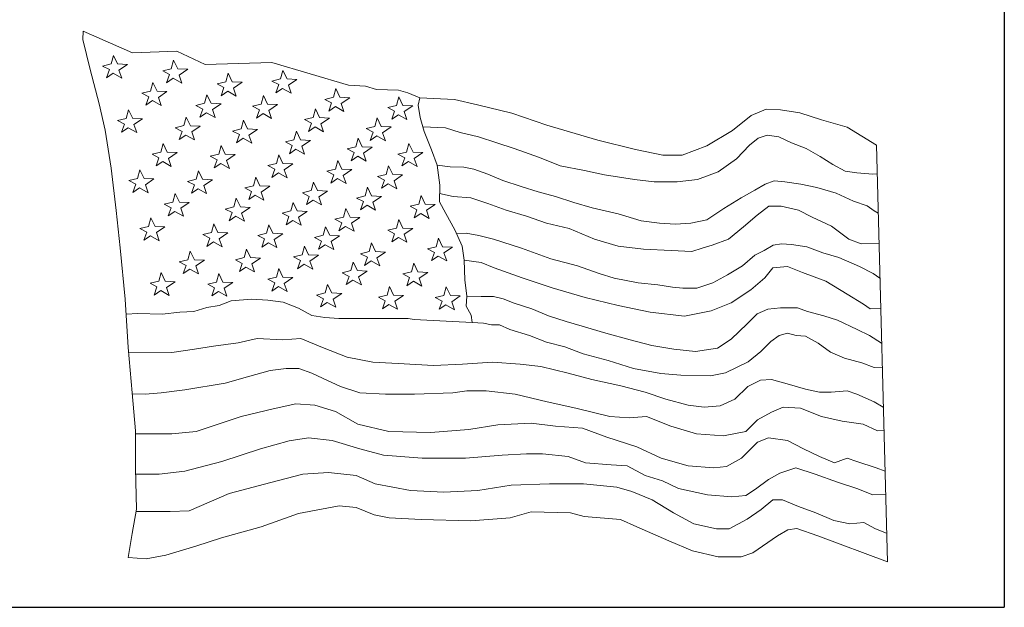
# Model space of a CAD drawing. Units: inches. Extents: x 0.4 to 17.2, y 0.4 to 13.2.
# Drawn here: x 15.8 to 17.2, y 0.4 to 1.2 of the extents above; entities that cross this region are included whole.
import ezdxf

# ---------------------------------------------------------------- set-up
doc = ezdxf.new("R2010")
doc.units = ezdxf.units.IN
doc.header["$LTSCALE"] = 1.6
doc.header["$MEASUREMENT"] = 0
doc.layers.get('0').update_dxf_attribs({"lineweight": 25})
doc.layers.add('D', color=7, linetype='Continuous', lineweight=18)
doc.layers.add('L', color=7, linetype='Continuous', lineweight=18)
doc.styles.add('FRAMEBTOOLHOLDER', font='ARIAL.TTF')

# ---------------------------------------------------------------- blocks, each defined once
blk = doc.blocks.new('Borders A PLAIN')
at = {"layer": 'L', "color": 7, "linetype": 'Continuous', "lineweight": 25}
for p in [(10.74923, 8.24829), (0.24923, 0.24829)]:
    blk.add_line(p, (10.74923, 0.24829), dxfattribs=at)
blk = doc.blocks.new('Title Blocks CUSTOMER')
at = {"layer": 'D'}
for p, q in [((15.86761, 0.25), (15.86761, 1.25)), ((15.04511, 0.75689), (15.04556, 0.76408)), ((15.05158, 0.72995), (15.04511, 0.75689)), ((15.04556, 0.76408), (15.08936, 0.74499)), ((15.07041, 0.73495), (15.07252, 0.74261)), ((15.07252, 0.74261), (15.07621, 0.73495)), ((15.08936, 0.74499), (15.12893, 0.74621)), ((15.12408, 0.7306), (15.12619, 0.73826)), ((15.12619, 0.73826), (15.12987, 0.7306)), ((15.12893, 0.74621), (15.15424, 0.73454)), ((15.05967, 0.69924), (15.05158, 0.72995)), ((15.06273, 0.73306), (15.07041, 0.73495)), ((15.06888, 0.72987), (15.06273, 0.73306)), ((15.06628, 0.72254), (15.06888, 0.72987)), ((15.07621, 0.73495), (15.08506, 0.7345)), ((15.08506, 0.7345), (15.07739, 0.72934)), ((15.1164, 0.72871), (15.12408, 0.7306)), ((15.12987, 0.7306), (15.13872, 0.73015)), ((15.13872, 0.73015), (15.13105, 0.72499)), ((15.15424, 0.73454), (15.2137, 0.73621)), ((15.2137, 0.73621), (15.28236, 0.71588)), ((15.07218, 0.72656), (15.06628, 0.72254)), ((15.07987, 0.72219), (15.07218, 0.72656)), ((15.07739, 0.72934), (15.07987, 0.72219)), ((15.12254, 0.72552), (15.1164, 0.72871)), ((15.11994, 0.71819), (15.12254, 0.72552)), ((15.12585, 0.72221), (15.11994, 0.71819)), ((15.13353, 0.71784), (15.12585, 0.72221)), ((15.13105, 0.72499), (15.13353, 0.71784)), ((15.17267, 0.719), (15.17478, 0.72666)), ((15.17478, 0.72666), (15.17847, 0.719)), ((15.21394, 0.71965), (15.22162, 0.72154)), ((15.22162, 0.72154), (15.22373, 0.7292)), ((15.22373, 0.7292), (15.22742, 0.72154)), ((15.22742, 0.72154), (15.23627, 0.72109)), ((15.23627, 0.72109), (15.2286, 0.71593)), ((15.10559, 0.71066), (15.10769, 0.71833)), ((15.10769, 0.71833), (15.11138, 0.71066)), ((15.16499, 0.71711), (15.17267, 0.719)), ((15.17113, 0.71392), (15.16499, 0.71711)), ((15.16853, 0.7066), (15.17113, 0.71392)), ((15.17847, 0.719), (15.18731, 0.71856)), ((15.18731, 0.71856), (15.17965, 0.7134)), ((15.17965, 0.7134), (15.18213, 0.70624)), ((15.22009, 0.71646), (15.21394, 0.71965)), ((15.21749, 0.70913), (15.22009, 0.71646)), ((15.2234, 0.71315), (15.21749, 0.70913)), ((15.23108, 0.70878), (15.2234, 0.71315)), ((15.2286, 0.71593), (15.23108, 0.70878)), ((15.26876, 0.70523), (15.27087, 0.71289)), ((15.27087, 0.71289), (15.27456, 0.70523)), ((15.28236, 0.71588), (15.29745, 0.71521)), ((15.29745, 0.71521), (15.30714, 0.71218)), ((15.30714, 0.71218), (15.32681, 0.71158)), ((15.0979, 0.70877), (15.10559, 0.71066)), ((15.10405, 0.70558), (15.0979, 0.70877)), ((15.10145, 0.69826), (15.10405, 0.70558)), ((15.11138, 0.71066), (15.12023, 0.71022)), ((15.12023, 0.71022), (15.11256, 0.70506)), ((15.11256, 0.70506), (15.11504, 0.69791)), ((15.15381, 0.69979), (15.15592, 0.70745)), ((15.15592, 0.70745), (15.15961, 0.69979)), ((15.17444, 0.71061), (15.16853, 0.7066)), ((15.18213, 0.70624), (15.17444, 0.71061)), ((15.20422, 0.69907), (15.20633, 0.70673)), ((15.20633, 0.70673), (15.21001, 0.69906)), ((15.26108, 0.70334), (15.26876, 0.70523)), ((15.26723, 0.70015), (15.26108, 0.70334)), ((15.27456, 0.70523), (15.28341, 0.70478)), ((15.28341, 0.70478), (15.27574, 0.69962)), ((15.32497, 0.69798), (15.32708, 0.70564)), ((15.32681, 0.71158), (15.33528, 0.70916)), ((15.32708, 0.70564), (15.33077, 0.69798)), ((15.33528, 0.70916), (15.34587, 0.70462)), ((15.34587, 0.70462), (15.34448, 0.69815)), ((15.34587, 0.70462), (15.37674, 0.70311)), ((15.37674, 0.70311), (15.39731, 0.69857)), ((15.06505, 0.67581), (15.05967, 0.69924)), ((15.10736, 0.70228), (15.10145, 0.69826)), ((15.11504, 0.69791), (15.10736, 0.70228)), ((15.14613, 0.6979), (15.15381, 0.69979)), ((15.15228, 0.69471), (15.14613, 0.6979)), ((15.14968, 0.68739), (15.15228, 0.69471)), ((15.15961, 0.69979), (15.16846, 0.69935)), ((15.16846, 0.69935), (15.16079, 0.69419)), ((15.19654, 0.69717), (15.20422, 0.69907)), ((15.20268, 0.69399), (15.19654, 0.69717)), ((15.21001, 0.69906), (15.21886, 0.69862)), ((15.21886, 0.69862), (15.21119, 0.69346)), ((15.25063, 0.6871), (15.25274, 0.69477)), ((15.25274, 0.69477), (15.25643, 0.6871)), ((15.26463, 0.69282), (15.26723, 0.70015)), ((15.27054, 0.69684), (15.26463, 0.69282)), ((15.27822, 0.69247), (15.27054, 0.69684)), ((15.27574, 0.69962), (15.27822, 0.69247)), ((15.31729, 0.69609), (15.32497, 0.69798)), ((15.32343, 0.6929), (15.31729, 0.69609)), ((15.33077, 0.69798), (15.33962, 0.69753)), ((15.33962, 0.69753), (15.33195, 0.69237)), ((15.34448, 0.69815), (15.34629, 0.68728)), ((15.39731, 0.69857), (15.42818, 0.69101)), ((15.64168, 0.68892), (15.65517, 0.69469)), ((15.65517, 0.69469), (15.66788, 0.69392)), ((15.07615, 0.68449), (15.08383, 0.68638)), ((15.08383, 0.68638), (15.08594, 0.69404)), ((15.08594, 0.69404), (15.08962, 0.68638)), ((15.08962, 0.68638), (15.09847, 0.68594)), ((15.09847, 0.68594), (15.0908, 0.68078)), ((15.13532, 0.67986), (15.13743, 0.68752)), ((15.13743, 0.68752), (15.14112, 0.67985)), ((15.15559, 0.6914), (15.14968, 0.68739)), ((15.16327, 0.68703), (15.15559, 0.6914)), ((15.16079, 0.69419), (15.16327, 0.68703)), ((15.20008, 0.68666), (15.20268, 0.69399)), ((15.20599, 0.69068), (15.20008, 0.68666)), ((15.21367, 0.68631), (15.20599, 0.69068)), ((15.21119, 0.69346), (15.21367, 0.68631)), ((15.24295, 0.68521), (15.25063, 0.6871)), ((15.25643, 0.6871), (15.26528, 0.68666)), ((15.26528, 0.68666), (15.25761, 0.6815)), ((15.30575, 0.67913), (15.30786, 0.68679)), ((15.30786, 0.68679), (15.31155, 0.67913)), ((15.32083, 0.68557), (15.32343, 0.6929)), ((15.32674, 0.68959), (15.32083, 0.68557)), ((15.33443, 0.68522), (15.32674, 0.68959)), ((15.33195, 0.69237), (15.33443, 0.68522)), ((15.34629, 0.68728), (15.34992, 0.67459)), ((15.42818, 0.69101), (15.45935, 0.68042)), ((15.62511, 0.67544), (15.64168, 0.68892)), ((15.66788, 0.69392), (15.68522, 0.69123)), ((15.68522, 0.69123), (15.70449, 0.68506)), ((15.08229, 0.6813), (15.07615, 0.68449)), ((15.07969, 0.67398), (15.08229, 0.6813)), ((15.0856, 0.67799), (15.07969, 0.67398)), ((15.09328, 0.67362), (15.0856, 0.67799)), ((15.0908, 0.68078), (15.09328, 0.67362)), ((15.12764, 0.67797), (15.13532, 0.67986)), ((15.13378, 0.67478), (15.12764, 0.67797)), ((15.14112, 0.67985), (15.14997, 0.67941)), ((15.14997, 0.67941), (15.1423, 0.67425)), ((15.17877, 0.67507), (15.18645, 0.67696)), ((15.18645, 0.67696), (15.18856, 0.68462)), ((15.18856, 0.68462), (15.19224, 0.67695)), ((15.19224, 0.67695), (15.20109, 0.67651)), ((15.2491, 0.68202), (15.24295, 0.68521)), ((15.2465, 0.6747), (15.2491, 0.68202)), ((15.25241, 0.67872), (15.2465, 0.6747)), ((15.26009, 0.67435), (15.25241, 0.67872)), ((15.25761, 0.6815), (15.26009, 0.67435)), ((15.29807, 0.67724), (15.30575, 0.67913)), ((15.30422, 0.67405), (15.29807, 0.67724)), ((15.31155, 0.67913), (15.3204, 0.67869)), ((15.3204, 0.67869), (15.31273, 0.67353)), ((15.3487, 0.67887), (15.36884, 0.67796)), ((15.36884, 0.67796), (15.38194, 0.67387)), ((15.45935, 0.68042), (15.5049, 0.66696)), ((15.70449, 0.68506), (15.72722, 0.67852)), ((15.72722, 0.67852), (15.75342, 0.66234)), ((15.07044, 0.64187), (15.06505, 0.67581)), ((15.13118, 0.66745), (15.13378, 0.67478)), ((15.13709, 0.67147), (15.13118, 0.66745)), ((15.14478, 0.6671), (15.13709, 0.67147)), ((15.1423, 0.67425), (15.14478, 0.6671)), ((15.18491, 0.67188), (15.17877, 0.67507)), ((15.18231, 0.66455), (15.18491, 0.67188)), ((15.18822, 0.66857), (15.18231, 0.66455)), ((15.1959, 0.6642), (15.18822, 0.66857)), ((15.20109, 0.67651), (15.19342, 0.67135)), ((15.19342, 0.67135), (15.1959, 0.6642)), ((15.23359, 0.66717), (15.2357, 0.67483)), ((15.2357, 0.67483), (15.23939, 0.66717)), ((15.28871, 0.66101), (15.29082, 0.66867)), ((15.29082, 0.66867), (15.2945, 0.66101)), ((15.30162, 0.66673), (15.30422, 0.67405)), ((15.30752, 0.67074), (15.30162, 0.66673)), ((15.31521, 0.66637), (15.30752, 0.67074)), ((15.31273, 0.67353), (15.31521, 0.66637)), ((15.34992, 0.67459), (15.35645, 0.65828)), ((15.38194, 0.67387), (15.3983, 0.66978)), ((15.3983, 0.66978), (15.41467, 0.66447)), ((15.602, 0.66196), (15.62511, 0.67544)), ((15.64013, 0.66242), (15.6479, 0.66856)), ((15.6479, 0.66856), (15.65608, 0.67142)), ((15.65608, 0.67142), (15.66631, 0.66978)), ((15.66631, 0.66978), (15.67777, 0.66447)), ((15.11465, 0.6563), (15.11676, 0.66396)), ((15.11676, 0.66396), (15.12045, 0.65629)), ((15.16651, 0.65448), (15.16861, 0.66215)), ((15.16861, 0.66215), (15.1723, 0.65448)), ((15.22591, 0.66528), (15.23359, 0.66717)), ((15.23205, 0.66209), (15.22591, 0.66528)), ((15.22945, 0.65477), (15.23205, 0.66209)), ((15.23939, 0.66717), (15.24824, 0.66673)), ((15.24824, 0.66673), (15.24057, 0.66157)), ((15.24057, 0.66157), (15.24305, 0.65441)), ((15.28103, 0.65912), (15.28871, 0.66101)), ((15.2945, 0.66101), (15.30335, 0.66056)), ((15.30335, 0.66056), (15.29568, 0.6554)), ((15.33404, 0.6563), (15.33614, 0.66396)), ((15.33614, 0.66396), (15.33983, 0.65629)), ((15.41467, 0.66447), (15.43022, 0.65956)), ((15.43022, 0.65956), (15.45272, 0.65138)), ((15.5049, 0.66696), (15.53842, 0.65849)), ((15.58003, 0.65348), (15.602, 0.66196)), ((15.62867, 0.65015), (15.64013, 0.66242)), ((15.67777, 0.66447), (15.69086, 0.65956)), ((15.69086, 0.65956), (15.70314, 0.6522)), ((15.75342, 0.66234), (15.76328, 0.2906)), ((15.10697, 0.65441), (15.11465, 0.6563)), ((15.11311, 0.65122), (15.10697, 0.65441)), ((15.11051, 0.64389), (15.11311, 0.65122)), ((15.12045, 0.65629), (15.1293, 0.65585)), ((15.1293, 0.65585), (15.12163, 0.65069)), ((15.12163, 0.65069), (15.12411, 0.64354)), ((15.15882, 0.65259), (15.16651, 0.65448)), ((15.16497, 0.6494), (15.15882, 0.65259)), ((15.1723, 0.65448), (15.18115, 0.65404)), ((15.18115, 0.65404), (15.17348, 0.64888)), ((15.218, 0.64615), (15.22011, 0.65381)), ((15.22011, 0.65381), (15.22379, 0.64615)), ((15.23536, 0.65878), (15.22945, 0.65477)), ((15.24305, 0.65441), (15.23536, 0.65878)), ((15.28717, 0.65593), (15.28103, 0.65912)), ((15.28457, 0.6486), (15.28717, 0.65593)), ((15.29048, 0.65262), (15.28457, 0.6486)), ((15.29816, 0.64825), (15.29048, 0.65262)), ((15.29568, 0.6554), (15.29816, 0.64825)), ((15.32635, 0.65441), (15.33404, 0.6563)), ((15.3325, 0.65122), (15.32635, 0.65441)), ((15.3299, 0.64389), (15.3325, 0.65122)), ((15.33983, 0.65629), (15.34868, 0.65585)), ((15.34868, 0.65585), (15.34101, 0.65069)), ((15.34101, 0.65069), (15.34349, 0.64354)), ((15.35645, 0.65828), (15.36152, 0.64451)), ((15.45272, 0.65138), (15.47114, 0.64402)), ((15.53842, 0.65849), (15.56269, 0.65348)), ((15.56269, 0.65348), (15.58003, 0.65348)), ((15.70314, 0.6522), (15.7146, 0.64524)), ((15.07476, 0.60416), (15.07044, 0.64187)), ((15.11642, 0.64791), (15.11051, 0.64389)), ((15.12411, 0.64354), (15.11642, 0.64791)), ((15.16237, 0.64208), (15.16497, 0.6494)), ((15.16828, 0.6461), (15.16237, 0.64208)), ((15.17596, 0.64173), (15.16828, 0.6461)), ((15.17348, 0.64888), (15.17596, 0.64173)), ((15.21032, 0.64426), (15.218, 0.64615)), ((15.21646, 0.64107), (15.21032, 0.64426)), ((15.22379, 0.64615), (15.23264, 0.6457)), ((15.23264, 0.6457), (15.22497, 0.64054)), ((15.27058, 0.64107), (15.27269, 0.64874)), ((15.27269, 0.64874), (15.27637, 0.64107)), ((15.31591, 0.63636), (15.31801, 0.64403)), ((15.31801, 0.64403), (15.3217, 0.63636)), ((15.33581, 0.64791), (15.3299, 0.64389)), ((15.34349, 0.64354), (15.33581, 0.64791)), ((15.36152, 0.64451), (15.37293, 0.6432)), ((15.36152, 0.64451), (15.3637, 0.62675)), ((15.37293, 0.6432), (15.38521, 0.64279)), ((15.38521, 0.64279), (15.39421, 0.64115)), ((15.47114, 0.64402), (15.49282, 0.63993)), ((15.6123, 0.6387), (15.62867, 0.65015)), ((15.7146, 0.64524), (15.72564, 0.63911)), ((15.09398, 0.63274), (15.09609, 0.6404)), ((15.09609, 0.6404), (15.09978, 0.63273)), ((15.1462, 0.63201), (15.14831, 0.63968)), ((15.14831, 0.63968), (15.15199, 0.63201)), ((15.19733, 0.62621), (15.19944, 0.63388)), ((15.19944, 0.63388), (15.20312, 0.62621)), ((15.21386, 0.63374), (15.21646, 0.64107)), ((15.21977, 0.63776), (15.21386, 0.63374)), ((15.22745, 0.63339), (15.21977, 0.63776)), ((15.22497, 0.64054), (15.22745, 0.63339)), ((15.2629, 0.63918), (15.27058, 0.64107)), ((15.26904, 0.63599), (15.2629, 0.63918)), ((15.26644, 0.62867), (15.26904, 0.63599)), ((15.27637, 0.64107), (15.28522, 0.64063)), ((15.28522, 0.64063), (15.27755, 0.63547)), ((15.27755, 0.63547), (15.28003, 0.62831)), ((15.30822, 0.63447), (15.31591, 0.63636)), ((15.31437, 0.63128), (15.30822, 0.63447)), ((15.3217, 0.63636), (15.33055, 0.63592)), ((15.33055, 0.63592), (15.32288, 0.63076)), ((15.39421, 0.64115), (15.40649, 0.63665)), ((15.40649, 0.63665), (15.41999, 0.63093)), ((15.49282, 0.63993), (15.51083, 0.63584)), ((15.51083, 0.63584), (15.53742, 0.63175)), ((15.59389, 0.63175), (15.6123, 0.6387)), ((15.72564, 0.63911), (15.73587, 0.63788)), ((15.73587, 0.63788), (15.7502, 0.63665)), ((15.7502, 0.63665), (15.7541, 0.63676)), ((15.0863, 0.63085), (15.09398, 0.63274)), ((15.09245, 0.62766), (15.0863, 0.63085)), ((15.08985, 0.62033), (15.09245, 0.62766)), ((15.09575, 0.62435), (15.08985, 0.62033)), ((15.10344, 0.61998), (15.09575, 0.62435)), ((15.09978, 0.63273), (15.10863, 0.63229)), ((15.10863, 0.63229), (15.10096, 0.62713)), ((15.10096, 0.62713), (15.10344, 0.61998)), ((15.13852, 0.63012), (15.1462, 0.63201)), ((15.14466, 0.62693), (15.13852, 0.63012)), ((15.14206, 0.61961), (15.14466, 0.62693)), ((15.15199, 0.63201), (15.16084, 0.63157)), ((15.16084, 0.63157), (15.15317, 0.62641)), ((15.15317, 0.62641), (15.15565, 0.61925)), ((15.18965, 0.62432), (15.19733, 0.62621)), ((15.19579, 0.62113), (15.18965, 0.62432)), ((15.20312, 0.62621), (15.21197, 0.62577)), ((15.21197, 0.62577), (15.2043, 0.62061)), ((15.24882, 0.62186), (15.25093, 0.62953)), ((15.25093, 0.62953), (15.25462, 0.62186)), ((15.27235, 0.63269), (15.26644, 0.62867)), ((15.28003, 0.62831), (15.27235, 0.63269)), ((15.29705, 0.61715), (15.29916, 0.62482)), ((15.29916, 0.62482), (15.30284, 0.61715)), ((15.31177, 0.62396), (15.31437, 0.63128)), ((15.31768, 0.62797), (15.31177, 0.62396)), ((15.32536, 0.6236), (15.31768, 0.62797)), ((15.32288, 0.63076), (15.32536, 0.6236)), ((15.3637, 0.62675), (15.36334, 0.61189)), ((15.41999, 0.63093), (15.43636, 0.62561)), ((15.43636, 0.62561), (15.4515, 0.6207)), ((15.53742, 0.63175), (15.55502, 0.6297)), ((15.55502, 0.6297), (15.57548, 0.6297)), ((15.57548, 0.6297), (15.59389, 0.63175)), ((15.64504, 0.62234), (15.65404, 0.62766)), ((15.65404, 0.62766), (15.66222, 0.63052)), ((15.66222, 0.63052), (15.67163, 0.6297)), ((15.67163, 0.6297), (15.68595, 0.62766)), ((15.68595, 0.62766), (15.70028, 0.62479)), ((15.70028, 0.62479), (15.71746, 0.61948)), ((15.12553, 0.61171), (15.12764, 0.61938)), ((15.12764, 0.61938), (15.13132, 0.61171)), ((15.14797, 0.62362), (15.14206, 0.61961)), ((15.15565, 0.61925), (15.14797, 0.62362)), ((15.19319, 0.61381), (15.19579, 0.62113)), ((15.1991, 0.61782), (15.19319, 0.61381)), ((15.20678, 0.61345), (15.1991, 0.61782)), ((15.2043, 0.62061), (15.20678, 0.61345)), ((15.24114, 0.61997), (15.24882, 0.62186)), ((15.24728, 0.61678), (15.24114, 0.61997)), ((15.24468, 0.60946), (15.24728, 0.61678)), ((15.25462, 0.62186), (15.26347, 0.62142)), ((15.26347, 0.62142), (15.2558, 0.61626)), ((15.2558, 0.61626), (15.25828, 0.6091)), ((15.28937, 0.61526), (15.29705, 0.61715)), ((15.29551, 0.61207), (15.28937, 0.61526)), ((15.30284, 0.61715), (15.31169, 0.61671)), ((15.31169, 0.61671), (15.30402, 0.61155)), ((15.34491, 0.6099), (15.34702, 0.61757)), ((15.34702, 0.61757), (15.35071, 0.6099)), ((15.36352, 0.61932), (15.3758, 0.61661)), ((15.3758, 0.61661), (15.39135, 0.61539)), ((15.39135, 0.61539), (15.40649, 0.61048)), ((15.4515, 0.6207), (15.46705, 0.61661)), ((15.46705, 0.61661), (15.48341, 0.6113)), ((15.61721, 0.60598), (15.63276, 0.61539)), ((15.63276, 0.61539), (15.64504, 0.62234)), ((15.71746, 0.61948), (15.73301, 0.61252)), ((15.11785, 0.60982), (15.12553, 0.61171)), ((15.12399, 0.60663), (15.11785, 0.60982)), ((15.12139, 0.59931), (15.12399, 0.60663)), ((15.13132, 0.61171), (15.14017, 0.61127)), ((15.14017, 0.61127), (15.1325, 0.60611)), ((15.17224, 0.60547), (15.17992, 0.60736)), ((15.17992, 0.60736), (15.18203, 0.61503)), ((15.18203, 0.61503), (15.18572, 0.60736)), ((15.18572, 0.60736), (15.19457, 0.60692)), ((15.19457, 0.60692), (15.1869, 0.60176)), ((15.23069, 0.60374), (15.2328, 0.6114)), ((15.2328, 0.6114), (15.23648, 0.60374)), ((15.25059, 0.61348), (15.24468, 0.60946)), ((15.25828, 0.6091), (15.25059, 0.61348)), ((15.29291, 0.60475), (15.29551, 0.61207)), ((15.29882, 0.60876), (15.29291, 0.60475)), ((15.3065, 0.60439), (15.29882, 0.60876)), ((15.30402, 0.61155), (15.3065, 0.60439)), ((15.33723, 0.60801), (15.34491, 0.6099)), ((15.34338, 0.60482), (15.33723, 0.60801)), ((15.35071, 0.6099), (15.35956, 0.60946)), ((15.35956, 0.60946), (15.35189, 0.6043)), ((15.36334, 0.61189), (15.36914, 0.60138)), ((15.40649, 0.61048), (15.42285, 0.60434)), ((15.48341, 0.6113), (15.49978, 0.60639)), ((15.64708, 0.59985), (15.65731, 0.60803)), ((15.65731, 0.60803), (15.66836, 0.60803)), ((15.66836, 0.60803), (15.68391, 0.60434)), ((15.73301, 0.61252), (15.74528, 0.60843)), ((15.74528, 0.60843), (15.75142, 0.60394)), ((15.07853, 0.57076), (15.07476, 0.60416)), ((15.10377, 0.58997), (15.10588, 0.59763)), ((15.10588, 0.59763), (15.10957, 0.58997)), ((15.1273, 0.60333), (15.12139, 0.59931)), ((15.13498, 0.59896), (15.1273, 0.60333)), ((15.1325, 0.60611), (15.13498, 0.59896)), ((15.17839, 0.60229), (15.17224, 0.60547)), ((15.17579, 0.59496), (15.17839, 0.60229)), ((15.1817, 0.59898), (15.17579, 0.59496)), ((15.18938, 0.59461), (15.1817, 0.59898)), ((15.1869, 0.60176), (15.18938, 0.59461)), ((15.22301, 0.60185), (15.23069, 0.60374)), ((15.22915, 0.59866), (15.22301, 0.60185)), ((15.22655, 0.59134), (15.22915, 0.59866)), ((15.23648, 0.60374), (15.24533, 0.6033)), ((15.24533, 0.6033), (15.23766, 0.59814)), ((15.23766, 0.59814), (15.24014, 0.59098)), ((15.27015, 0.59641), (15.27783, 0.5983)), ((15.27783, 0.5983), (15.27994, 0.60597)), ((15.27994, 0.60597), (15.28362, 0.5983)), ((15.28362, 0.5983), (15.29247, 0.59786)), ((15.29247, 0.59786), (15.2848, 0.5927)), ((15.34078, 0.5975), (15.34338, 0.60482)), ((15.34669, 0.60151), (15.34078, 0.5975)), ((15.35437, 0.59714), (15.34669, 0.60151)), ((15.35189, 0.6043), (15.35437, 0.59714)), ((15.36914, 0.60138), (15.37712, 0.58688)), ((15.42285, 0.60434), (15.44127, 0.59903)), ((15.44127, 0.59903), (15.45886, 0.59289)), ((15.49978, 0.60639), (15.5231, 0.60107)), ((15.5231, 0.60107), (15.54356, 0.59494)), ((15.60207, 0.59576), (15.61721, 0.60598)), ((15.63481, 0.58962), (15.64708, 0.59985)), ((15.68391, 0.60434), (15.69618, 0.59821)), ((15.69618, 0.59821), (15.71337, 0.59003)), ((15.75142, 0.60394), (15.75502, 0.60188)), ((15.09609, 0.58808), (15.10377, 0.58997)), ((15.10957, 0.58997), (15.11842, 0.58952)), ((15.11842, 0.58952), (15.11075, 0.58436)), ((15.15998, 0.58453), (15.16209, 0.59219)), ((15.16209, 0.59219), (15.16577, 0.58453)), ((15.20893, 0.58381), (15.21104, 0.59147)), ((15.21104, 0.59147), (15.21473, 0.5838)), ((15.23246, 0.59535), (15.22655, 0.59134)), ((15.24014, 0.59098), (15.23246, 0.59535)), ((15.2597, 0.58199), (15.26181, 0.58966)), ((15.26181, 0.58966), (15.26549, 0.58199)), ((15.27629, 0.59322), (15.27015, 0.59641)), ((15.27369, 0.5859), (15.27629, 0.59322)), ((15.2796, 0.58992), (15.27369, 0.5859)), ((15.28729, 0.58555), (15.2796, 0.58992)), ((15.2848, 0.5927), (15.28729, 0.58555)), ((15.32497, 0.58852), (15.32708, 0.59618)), ((15.32708, 0.59618), (15.33077, 0.58852)), ((15.45886, 0.59289), (15.47932, 0.58798)), ((15.54356, 0.59494), (15.55993, 0.59289)), ((15.55993, 0.59289), (15.57425, 0.59207)), ((15.57425, 0.59207), (15.58775, 0.59289)), ((15.58775, 0.59289), (15.60207, 0.59576)), ((15.6213, 0.57858), (15.63481, 0.58962)), ((15.71337, 0.59003), (15.72892, 0.57858)), ((15.10224, 0.58489), (15.09609, 0.58808)), ((15.09964, 0.57756), (15.10224, 0.58489)), ((15.10555, 0.58158), (15.09964, 0.57756)), ((15.11323, 0.57721), (15.10555, 0.58158)), ((15.11075, 0.58436), (15.11323, 0.57721)), ((15.1523, 0.58264), (15.15998, 0.58453)), ((15.15844, 0.57945), (15.1523, 0.58264)), ((15.16577, 0.58453), (15.17462, 0.58409)), ((15.17462, 0.58409), (15.16695, 0.57893)), ((15.20125, 0.58192), (15.20893, 0.58381)), ((15.2074, 0.57873), (15.20125, 0.58192)), ((15.21473, 0.5838), (15.22358, 0.58336)), ((15.22358, 0.58336), (15.21591, 0.5782)), ((15.25202, 0.5801), (15.2597, 0.58199)), ((15.25816, 0.57691), (15.25202, 0.5801)), ((15.26549, 0.58199), (15.27434, 0.58155)), ((15.27434, 0.58155), (15.26667, 0.57639)), ((15.31729, 0.58663), (15.32497, 0.58852)), ((15.32343, 0.58344), (15.31729, 0.58663)), ((15.32083, 0.57611), (15.32343, 0.58344)), ((15.32674, 0.58013), (15.32083, 0.57611)), ((15.33443, 0.57576), (15.32674, 0.58013)), ((15.33077, 0.58852), (15.33962, 0.58807)), ((15.33962, 0.58807), (15.33195, 0.58291)), ((15.33195, 0.58291), (15.33443, 0.57576)), ((15.37712, 0.58688), (15.38364, 0.57238)), ((15.37868, 0.58341), (15.38726, 0.58389)), ((15.38726, 0.58389), (15.39871, 0.58185)), ((15.39871, 0.58185), (15.41181, 0.57858)), ((15.47932, 0.58798), (15.50183, 0.57858)), ((15.15584, 0.57213), (15.15844, 0.57945)), ((15.16175, 0.57614), (15.15584, 0.57213)), ((15.16943, 0.57177), (15.16175, 0.57614)), ((15.16695, 0.57893), (15.16943, 0.57177)), ((15.2048, 0.5714), (15.2074, 0.57873)), ((15.21071, 0.57542), (15.2048, 0.5714)), ((15.21839, 0.57105), (15.21071, 0.57542)), ((15.21591, 0.5782), (15.21839, 0.57105)), ((15.24084, 0.5646), (15.24295, 0.57226)), ((15.24295, 0.57226), (15.24664, 0.56459)), ((15.25556, 0.56959), (15.25816, 0.57691)), ((15.26147, 0.57361), (15.25556, 0.56959)), ((15.26915, 0.56923), (15.26147, 0.57361)), ((15.26667, 0.57639), (15.26915, 0.56923)), ((15.30068, 0.5675), (15.30278, 0.57516)), ((15.30278, 0.57516), (15.30647, 0.56749)), ((15.35283, 0.56995), (15.36051, 0.57184)), ((15.36051, 0.57184), (15.36261, 0.57951)), ((15.36261, 0.57951), (15.3663, 0.57184)), ((15.3663, 0.57184), (15.37515, 0.5714)), ((15.37515, 0.5714), (15.36748, 0.56624)), ((15.38364, 0.57238), (15.38546, 0.5597)), ((15.41181, 0.57858), (15.43677, 0.5704)), ((15.50183, 0.57858), (15.5231, 0.57244)), ((15.5231, 0.57244), (15.54561, 0.56958)), ((15.59798, 0.5704), (15.60698, 0.57326)), ((15.60698, 0.57326), (15.6213, 0.57858)), ((15.65322, 0.56835), (15.6614, 0.57326)), ((15.6614, 0.57326), (15.66877, 0.57449)), ((15.66877, 0.57449), (15.67777, 0.57367)), ((15.67777, 0.57367), (15.69127, 0.57163)), ((15.69127, 0.57163), (15.70559, 0.56631)), ((15.72892, 0.57858), (15.73997, 0.57449)), ((15.73997, 0.57449), (15.75574, 0.57491)), ((15.08284, 0.52496), (15.07853, 0.57076)), ((15.13895, 0.56025), (15.14105, 0.56791)), ((15.14105, 0.56791), (15.14474, 0.56024)), ((15.18899, 0.56206), (15.1911, 0.56972)), ((15.1911, 0.56972), (15.19478, 0.56206)), ((15.23316, 0.56271), (15.24084, 0.5646)), ((15.23931, 0.55952), (15.23316, 0.56271)), ((15.24664, 0.56459), (15.25549, 0.56415)), ((15.25549, 0.56415), (15.24782, 0.55899)), ((15.29299, 0.5656), (15.30068, 0.5675)), ((15.29914, 0.56242), (15.29299, 0.5656)), ((15.30647, 0.56749), (15.31532, 0.56705)), ((15.31532, 0.56705), (15.30765, 0.56189)), ((15.35897, 0.56676), (15.35283, 0.56995)), ((15.35637, 0.55944), (15.35897, 0.56676)), ((15.36228, 0.56346), (15.35637, 0.55944)), ((15.36996, 0.55909), (15.36228, 0.56346)), ((15.36748, 0.56624), (15.36996, 0.55909)), ((15.43677, 0.5704), (15.46295, 0.56099)), ((15.54561, 0.56958), (15.57016, 0.56835)), ((15.57016, 0.56835), (15.58857, 0.56754)), ((15.58857, 0.56754), (15.59798, 0.5704)), ((15.63399, 0.55486), (15.64504, 0.56426)), ((15.64504, 0.56426), (15.65322, 0.56835)), ((15.70559, 0.56631), (15.71992, 0.56222)), ((15.13126, 0.55836), (15.13895, 0.56025)), ((15.13741, 0.55517), (15.13126, 0.55836)), ((15.13481, 0.54784), (15.13741, 0.55517)), ((15.14474, 0.56024), (15.15359, 0.5598)), ((15.15359, 0.5598), (15.14592, 0.55464)), ((15.14592, 0.55464), (15.1484, 0.54749)), ((15.18131, 0.56017), (15.18899, 0.56206)), ((15.18745, 0.55698), (15.18131, 0.56017)), ((15.18485, 0.54965), (15.18745, 0.55698)), ((15.19076, 0.55367), (15.18485, 0.54965)), ((15.19844, 0.5493), (15.19076, 0.55367)), ((15.19478, 0.56206), (15.20363, 0.56161)), ((15.20363, 0.56161), (15.19596, 0.55645)), ((15.19596, 0.55645), (15.19844, 0.5493)), ((15.23671, 0.55219), (15.23931, 0.55952)), ((15.24262, 0.55621), (15.23671, 0.55219)), ((15.2503, 0.55184), (15.24262, 0.55621)), ((15.24782, 0.55899), (15.2503, 0.55184)), ((15.28436, 0.55046), (15.28646, 0.55812)), ((15.28646, 0.55812), (15.29015, 0.55046)), ((15.29654, 0.55509), (15.29914, 0.56242)), ((15.30245, 0.55911), (15.29654, 0.55509)), ((15.31013, 0.55474), (15.30245, 0.55911)), ((15.30765, 0.56189), (15.31013, 0.55474)), ((15.33839, 0.54937), (15.34049, 0.55704)), ((15.34049, 0.55704), (15.34418, 0.54937)), ((15.38546, 0.5597), (15.40057, 0.55773)), ((15.38546, 0.5597), (15.38618, 0.5423)), ((15.40057, 0.55773), (15.41241, 0.55299)), ((15.46295, 0.56099), (15.48669, 0.55486)), ((15.48669, 0.55486), (15.50592, 0.5479)), ((15.62049, 0.54668), (15.63399, 0.55486)), ((15.66097, 0.55299), (15.67399, 0.55418)), ((15.67399, 0.55418), (15.6876, 0.54885)), ((15.71992, 0.56222), (15.73833, 0.55404)), ((15.73833, 0.55404), (15.7506, 0.5479)), ((15.11284, 0.54104), (15.11495, 0.5487)), ((15.11495, 0.5487), (15.11863, 0.54103)), ((15.14072, 0.55186), (15.13481, 0.54784)), ((15.1484, 0.54749), (15.14072, 0.55186)), ((15.16433, 0.54031), (15.16644, 0.54798)), ((15.16644, 0.54798), (15.17012, 0.54031)), ((15.218, 0.54466), (15.22011, 0.55233)), ((15.22011, 0.55233), (15.22379, 0.54466)), ((15.27668, 0.54857), (15.28436, 0.55046)), ((15.28282, 0.54538), (15.27668, 0.54857)), ((15.28022, 0.53806), (15.28282, 0.54538)), ((15.29015, 0.55046), (15.299, 0.55002)), ((15.299, 0.55002), (15.29133, 0.54486)), ((15.33071, 0.54748), (15.33839, 0.54937)), ((15.33685, 0.54429), (15.33071, 0.54748)), ((15.34418, 0.54937), (15.35303, 0.54893)), ((15.35303, 0.54893), (15.34536, 0.54377)), ((15.41241, 0.55299), (15.43727, 0.54412)), ((15.50592, 0.5479), (15.51942, 0.54381)), ((15.60739, 0.53972), (15.62049, 0.54668)), ((15.65387, 0.54412), (15.66097, 0.55299)), ((15.6876, 0.54885), (15.70832, 0.54116)), ((15.7506, 0.5479), (15.75656, 0.54379)), ((15.10516, 0.53915), (15.11284, 0.54104)), ((15.1113, 0.53596), (15.10516, 0.53915)), ((15.11863, 0.54103), (15.12748, 0.54059)), ((15.12748, 0.54059), (15.11981, 0.53543)), ((15.15665, 0.53842), (15.16433, 0.54031)), ((15.16279, 0.53523), (15.15665, 0.53842)), ((15.17012, 0.54031), (15.17897, 0.53987)), ((15.17897, 0.53987), (15.1713, 0.53471)), ((15.21032, 0.54277), (15.218, 0.54466)), ((15.21646, 0.53958), (15.21032, 0.54277)), ((15.21386, 0.53226), (15.21646, 0.53958)), ((15.21977, 0.53627), (15.21386, 0.53226)), ((15.22745, 0.5319), (15.21977, 0.53627)), ((15.22379, 0.54466), (15.23264, 0.54422)), ((15.23264, 0.54422), (15.22497, 0.53906)), ((15.22497, 0.53906), (15.22745, 0.5319)), ((15.26151, 0.53052), (15.26362, 0.53819)), ((15.26362, 0.53819), (15.26731, 0.53052)), ((15.28613, 0.54207), (15.28022, 0.53806)), ((15.29381, 0.5377), (15.28613, 0.54207)), ((15.29133, 0.54486), (15.29381, 0.5377)), ((15.31663, 0.52871), (15.31874, 0.53638)), ((15.31874, 0.53638), (15.32243, 0.52871)), ((15.33425, 0.53697), (15.33685, 0.54429)), ((15.34016, 0.54099), (15.33425, 0.53697)), ((15.34784, 0.53661), (15.34016, 0.54099)), ((15.34536, 0.54377), (15.34784, 0.53661)), ((15.38618, 0.5423), (15.38799, 0.5278)), ((15.43727, 0.54412), (15.4639, 0.53525)), ((15.51942, 0.54381), (15.5407, 0.53972)), ((15.5407, 0.53972), (15.55829, 0.53768)), ((15.55829, 0.53768), (15.57139, 0.53563)), ((15.59307, 0.53482), (15.60739, 0.53972)), ((15.64144, 0.53347), (15.65387, 0.54412)), ((15.70832, 0.54116), (15.72726, 0.52933)), ((15.1087, 0.52863), (15.1113, 0.53596)), ((15.11461, 0.53265), (15.1087, 0.52863)), ((15.12229, 0.52828), (15.11461, 0.53265)), ((15.11981, 0.53543), (15.12229, 0.52828)), ((15.16019, 0.52791), (15.16279, 0.53523)), ((15.1661, 0.53192), (15.16019, 0.52791)), ((15.17379, 0.52755), (15.1661, 0.53192)), ((15.1713, 0.53471), (15.17379, 0.52755)), ((15.25383, 0.52863), (15.26151, 0.53052)), ((15.25998, 0.52545), (15.25383, 0.52863)), ((15.26731, 0.53052), (15.27616, 0.53008)), ((15.27616, 0.53008), (15.26849, 0.52492)), ((15.30895, 0.52682), (15.31663, 0.52871)), ((15.32243, 0.52871), (15.33127, 0.52827)), ((15.33127, 0.52827), (15.32361, 0.52311)), ((15.35972, 0.52646), (15.3674, 0.52835)), ((15.3674, 0.52835), (15.3695, 0.53601)), ((15.3695, 0.53601), (15.37319, 0.52835)), ((15.37319, 0.52835), (15.38204, 0.52791)), ((15.38204, 0.52791), (15.37437, 0.52275)), ((15.38799, 0.5278), (15.38727, 0.51874)), ((15.38799, 0.5278), (15.40076, 0.52745)), ((15.40076, 0.52745), (15.41181, 0.52745)), ((15.41181, 0.52745), (15.4204, 0.52541)), ((15.4639, 0.53525), (15.49349, 0.52637)), ((15.57139, 0.53563), (15.5808, 0.53482)), ((15.5808, 0.53482), (15.59307, 0.53482)), ((15.62369, 0.52164), (15.64144, 0.53347)), ((15.72726, 0.52933), (15.74205, 0.52046)), ((15.08554, 0.48186), (15.08284, 0.52496)), ((15.1668, 0.51946), (15.15592, 0.51765)), ((15.17767, 0.52345), (15.1668, 0.51946)), ((15.19581, 0.5249), (15.17767, 0.52345)), ((15.21031, 0.52418), (15.19581, 0.5249)), ((15.22409, 0.52236), (15.21031, 0.52418)), ((15.23751, 0.51693), (15.22409, 0.52236)), ((15.25738, 0.51812), (15.25998, 0.52545)), ((15.26329, 0.52214), (15.25738, 0.51812)), ((15.27097, 0.51777), (15.26329, 0.52214)), ((15.26849, 0.52492), (15.27097, 0.51777)), ((15.31509, 0.52363), (15.30895, 0.52682)), ((15.31249, 0.51631), (15.31509, 0.52363)), ((15.3184, 0.52033), (15.31249, 0.51631)), ((15.32609, 0.51595), (15.3184, 0.52033)), ((15.32361, 0.52311), (15.32609, 0.51595)), ((15.36586, 0.52327), (15.35972, 0.52646)), ((15.36326, 0.51595), (15.36586, 0.52327)), ((15.36917, 0.51996), (15.36326, 0.51595)), ((15.37685, 0.51559), (15.36917, 0.51996)), ((15.37437, 0.52275), (15.37685, 0.51559)), ((15.38727, 0.51874), (15.39162, 0.51077)), ((15.4204, 0.52541), (15.43022, 0.52132)), ((15.43022, 0.52132), (15.44577, 0.51641)), ((15.49349, 0.52637), (15.52308, 0.51928)), ((15.52308, 0.51928), (15.55149, 0.51336)), ((15.60593, 0.51454), (15.62369, 0.52164)), ((15.74205, 0.52046), (15.74797, 0.51632)), ((15.09427, 0.51222), (15.08368, 0.51155)), ((15.11603, 0.51149), (15.09427, 0.51222)), ((15.13162, 0.5133), (15.11603, 0.51149)), ((15.14431, 0.51403), (15.13162, 0.5133)), ((15.15592, 0.51765), (15.14431, 0.51403)), ((15.24947, 0.5104), (15.23751, 0.51693)), ((15.26108, 0.50859), (15.24947, 0.5104)), ((15.39162, 0.51077), (15.39271, 0.50424)), ((15.44577, 0.51641), (15.46091, 0.51028)), ((15.46091, 0.51028), (15.47646, 0.50496)), ((15.55149, 0.51336), (15.58226, 0.50981)), ((15.58226, 0.50981), (15.60593, 0.51454)), ((15.63808, 0.50292), (15.64708, 0.51191)), ((15.64708, 0.51191), (15.65649, 0.516)), ((15.65649, 0.516), (15.66795, 0.51723)), ((15.66795, 0.51723), (15.68309, 0.51723)), ((15.68309, 0.51723), (15.69209, 0.51396)), ((15.69209, 0.51396), (15.70641, 0.51028)), ((15.70641, 0.51028), (15.71869, 0.50619)), ((15.74797, 0.51632), (15.75729, 0.51657)), ((15.27377, 0.50787), (15.26108, 0.50859)), ((15.2948, 0.50787), (15.27377, 0.50787)), ((15.31184, 0.50787), (15.2948, 0.50787)), ((15.33541, 0.50787), (15.31184, 0.50787)), ((15.34085, 0.50678), (15.33541, 0.50787)), ((15.3579, 0.50605), (15.34085, 0.50678)), ((15.3753, 0.50497), (15.3579, 0.50605)), ((15.39271, 0.50424), (15.3753, 0.50497)), ((15.39271, 0.50424), (15.4028, 0.50373)), ((15.4028, 0.50373), (15.40976, 0.5021)), ((15.40976, 0.5021), (15.41713, 0.5021)), ((15.41713, 0.5021), (15.42613, 0.49801)), ((15.47646, 0.50496), (15.49078, 0.50087)), ((15.62376, 0.48942), (15.63808, 0.50292)), ((15.71869, 0.50619), (15.73628, 0.49801)), ((15.42613, 0.49801), (15.44372, 0.49269)), ((15.44372, 0.49269), (15.45886, 0.48656)), ((15.49078, 0.50087), (15.51205, 0.49474)), ((15.51205, 0.49474), (15.53374, 0.4886)), ((15.65936, 0.48737), (15.66672, 0.49269)), ((15.66672, 0.49269), (15.67409, 0.49474)), ((15.67409, 0.49474), (15.68186, 0.49269)), ((15.68186, 0.49269), (15.69005, 0.49187)), ((15.73628, 0.49801), (15.74733, 0.49269)), ((15.74733, 0.49269), (15.75811, 0.48567)), ((15.16189, 0.4831), (15.18364, 0.48596)), ((15.18364, 0.48596), (15.20081, 0.48997)), ((15.20081, 0.48997), (15.2237, 0.48882)), ((15.2237, 0.48882), (15.23973, 0.48997)), ((15.23973, 0.48997), (15.25919, 0.48196)), ((15.45886, 0.48656), (15.47523, 0.48247)), ((15.53374, 0.4886), (15.55297, 0.48369)), ((15.55297, 0.48369), (15.57261, 0.48042)), ((15.61148, 0.48124), (15.62376, 0.48942)), ((15.65036, 0.47838), (15.65936, 0.48737)), ((15.69005, 0.49187), (15.7015, 0.48574)), ((15.7015, 0.48574), (15.71255, 0.47756)), ((15.08931, 0.44146), (15.08554, 0.48186)), ((15.08597, 0.47724), (15.12468, 0.47738)), ((15.12468, 0.47738), (15.14472, 0.48024)), ((15.14472, 0.48024), (15.16189, 0.4831)), ((15.25919, 0.48196), (15.28094, 0.47338)), ((15.47523, 0.48247), (15.4916, 0.47633)), ((15.4916, 0.47633), (15.5141, 0.4702)), ((15.57261, 0.48042), (15.59184, 0.47838)), ((15.59184, 0.47838), (15.61148, 0.48124)), ((15.6389, 0.46897), (15.65036, 0.47838)), ((15.71255, 0.47756), (15.72483, 0.47224)), ((15.28094, 0.47338), (15.30384, 0.4688)), ((15.30384, 0.4688), (15.32673, 0.46765)), ((15.32673, 0.46765), (15.35821, 0.46594)), ((15.35821, 0.46594), (15.38397, 0.46708)), ((15.38397, 0.46708), (15.41087, 0.4688)), ((15.41087, 0.4688), (15.43549, 0.46708)), ((15.43549, 0.46708), (15.4538, 0.46479)), ((15.5141, 0.4702), (15.53661, 0.46324)), ((15.61885, 0.45915), (15.6389, 0.46897)), ((15.72483, 0.47224), (15.74037, 0.46815)), ((15.74037, 0.46815), (15.75142, 0.46406)), ((15.19222, 0.45564), (15.21226, 0.46136)), ((15.21226, 0.46136), (15.22657, 0.46308)), ((15.22657, 0.46308), (15.23801, 0.46308)), ((15.23801, 0.46308), (15.24946, 0.45907)), ((15.24946, 0.45907), (15.25919, 0.4545)), ((15.4538, 0.46479), (15.47841, 0.45907)), ((15.47841, 0.45907), (15.49959, 0.45335)), ((15.53661, 0.46324), (15.56116, 0.45874)), ((15.56116, 0.45874), (15.57875, 0.45711)), ((15.57875, 0.45711), (15.60535, 0.4567)), ((15.60535, 0.4567), (15.61885, 0.45915)), ((15.75142, 0.46406), (15.75867, 0.46425)), ((15.13613, 0.4442), (15.17219, 0.44992)), ((15.17219, 0.44992), (15.19222, 0.45564)), ((15.25919, 0.4545), (15.27522, 0.44706)), ((15.49959, 0.45335), (15.52535, 0.44763)), ((15.63868, 0.44706), (15.65013, 0.45278)), ((15.65013, 0.45278), (15.65986, 0.45335)), ((15.65986, 0.45335), (15.67589, 0.44877)), ((15.67589, 0.44877), (15.69019, 0.44477)), ((15.092, 0.40752), (15.08931, 0.44146)), ((15.08939, 0.44044), (15.10064, 0.44019)), ((15.10064, 0.44019), (15.11495, 0.44134)), ((15.11495, 0.44134), (15.13613, 0.4442)), ((15.27522, 0.44706), (15.29239, 0.44134)), ((15.29239, 0.44134), (15.31529, 0.44019)), ((15.31529, 0.44019), (15.34104, 0.44019)), ((15.34104, 0.44019), (15.37539, 0.44134)), ((15.37539, 0.44134), (15.38798, 0.44305)), ((15.38798, 0.44305), (15.40515, 0.44305)), ((15.40515, 0.44305), (15.43091, 0.44019)), ((15.43091, 0.44019), (15.45953, 0.43333)), ((15.52535, 0.44763), (15.5471, 0.44191)), ((15.5471, 0.44191), (15.56542, 0.43562)), ((15.62723, 0.43562), (15.63868, 0.44706)), ((15.69019, 0.44477), (15.70279, 0.44191)), ((15.70279, 0.44191), (15.71309, 0.44191)), ((15.71309, 0.44191), (15.7274, 0.44305)), ((15.7274, 0.44305), (15.73599, 0.44019)), ((15.73599, 0.44019), (15.75144, 0.43333)), ((15.21512, 0.42703), (15.23515, 0.43161)), ((15.23515, 0.43161), (15.25232, 0.43047)), ((15.45953, 0.43333), (15.48528, 0.42761)), ((15.56542, 0.43562), (15.58545, 0.43047)), ((15.61407, 0.42989), (15.62723, 0.43562)), ((15.75144, 0.43333), (15.75962, 0.42869)), ((15.1865, 0.42017), (15.21512, 0.42703)), ((15.25232, 0.43047), (15.27064, 0.42475)), ((15.27064, 0.42475), (15.29067, 0.4133)), ((15.48528, 0.42761), (15.51562, 0.42017)), ((15.58545, 0.43047), (15.59976, 0.42875)), ((15.59976, 0.42875), (15.61407, 0.42989)), ((15.64727, 0.41731), (15.65986, 0.42417)), ((15.65986, 0.42417), (15.67016, 0.42875)), ((15.67016, 0.42875), (15.68562, 0.42761)), ((15.68562, 0.42761), (15.7045, 0.42017)), ((15.14643, 0.40701), (15.1865, 0.42017)), ((15.29067, 0.4133), (15.31815, 0.40701)), ((15.41545, 0.41273), (15.44522, 0.41445)), ((15.44522, 0.41445), (15.46697, 0.41159)), ((15.51562, 0.42017), (15.53279, 0.41902)), ((15.53279, 0.41902), (15.54824, 0.42017)), ((15.54824, 0.42017), (15.56999, 0.41159)), ((15.63696, 0.40701), (15.64727, 0.41731)), ((15.7045, 0.42017), (15.72282, 0.41616)), ((15.72282, 0.41616), (15.74171, 0.4133)), ((15.74171, 0.4133), (15.7543, 0.40758)), ((15.092, 0.37412), (15.092, 0.40752)), ((15.092, 0.40472), (15.12468, 0.40472)), ((15.12468, 0.40472), (15.14643, 0.40701)), ((15.31815, 0.40701), (15.35535, 0.40587)), ((15.35535, 0.40587), (15.38969, 0.40873)), ((15.38969, 0.40873), (15.41545, 0.41273)), ((15.46697, 0.41159), (15.49101, 0.40987)), ((15.49101, 0.40987), (15.51276, 0.40186)), ((15.56999, 0.41159), (15.59289, 0.40472)), ((15.59289, 0.40472), (15.61693, 0.40301)), ((15.61693, 0.40301), (15.63696, 0.40701)), ((15.7543, 0.40758), (15.76017, 0.40774)), ((15.20367, 0.39156), (15.22943, 0.39843)), ((15.22943, 0.39843), (15.2466, 0.40129)), ((15.2466, 0.40129), (15.26778, 0.399)), ((15.26778, 0.399), (15.29239, 0.39156)), ((15.51276, 0.40186), (15.53966, 0.39328)), ((15.63296, 0.38298), (15.64727, 0.39728)), ((15.64727, 0.39728), (15.657, 0.40129)), ((15.657, 0.40129), (15.67417, 0.399)), ((15.67417, 0.399), (15.68848, 0.39156)), ((15.16933, 0.38012), (15.20367, 0.39156)), ((15.29239, 0.39156), (15.31357, 0.38584)), ((15.41946, 0.38584), (15.44121, 0.38699)), ((15.44121, 0.38699), (15.45552, 0.38699)), ((15.45552, 0.38699), (15.47841, 0.3847)), ((15.53966, 0.39328), (15.56141, 0.38298)), ((15.68848, 0.39156), (15.70279, 0.3847)), ((15.13613, 0.37154), (15.16933, 0.38012)), ((15.31357, 0.38584), (15.34791, 0.38298)), ((15.34791, 0.38298), (15.38683, 0.38298)), ((15.38683, 0.38298), (15.41946, 0.38584)), ((15.47841, 0.3847), (15.49387, 0.37898)), ((15.49387, 0.37898), (15.51676, 0.37726)), ((15.56141, 0.38298), (15.58545, 0.37612)), ((15.61979, 0.37554), (15.63296, 0.38298)), ((15.70279, 0.3847), (15.71595, 0.37898)), ((15.71595, 0.37898), (15.7274, 0.38298)), ((15.7274, 0.38298), (15.73599, 0.38012)), ((15.73599, 0.38012), (15.75316, 0.3744)), ((15.09308, 0.33748), (15.092, 0.37412)), ((15.11323, 0.36868), (15.13613, 0.37154)), ((15.24145, 0.36868), (15.26434, 0.37039)), ((15.26434, 0.37039), (15.28896, 0.36753)), ((15.51676, 0.37726), (15.53107, 0.37612)), ((15.53107, 0.37612), (15.5471, 0.36753)), ((15.58545, 0.37612), (15.60834, 0.3744)), ((15.60834, 0.3744), (15.61979, 0.37554)), ((15.657, 0.3641), (15.6673, 0.36982)), ((15.6673, 0.36982), (15.68161, 0.3744)), ((15.68161, 0.3744), (15.69878, 0.36868)), ((15.75316, 0.3744), (15.76113, 0.37155)), ((15.09216, 0.36877), (15.11323, 0.36868)), ((15.17562, 0.35151), (15.21283, 0.36124)), ((15.21283, 0.36124), (15.24145, 0.36868)), ((15.28896, 0.36753), (15.30613, 0.3601)), ((15.5471, 0.36753), (15.56255, 0.36296)), ((15.56255, 0.36296), (15.57686, 0.35609)), ((15.64555, 0.35552), (15.657, 0.3641)), ((15.69878, 0.36868), (15.71881, 0.36181)), ((15.71881, 0.36181), (15.73599, 0.35609)), ((15.30613, 0.3601), (15.33761, 0.35438)), ((15.33761, 0.35438), (15.36737, 0.35266)), ((15.36737, 0.35266), (15.39771, 0.35438)), ((15.39771, 0.35438), (15.42747, 0.35895)), ((15.42747, 0.35895), (15.46181, 0.3601)), ((15.46181, 0.3601), (15.49215, 0.3601)), ((15.49215, 0.3601), (15.52191, 0.35724)), ((15.52191, 0.35724), (15.53508, 0.35323)), ((15.53508, 0.35323), (15.5534, 0.34579)), ((15.57686, 0.35609), (15.60262, 0.35037)), ((15.63696, 0.3498), (15.64555, 0.35552)), ((15.73599, 0.35609), (15.7503, 0.35037)), ((15.14014, 0.33607), (15.17562, 0.35151)), ((15.5534, 0.34579), (15.57228, 0.33435)), ((15.60262, 0.35037), (15.62437, 0.34865)), ((15.62437, 0.34865), (15.63696, 0.3498)), ((15.6507, 0.33721), (15.661, 0.34579)), ((15.661, 0.34579), (15.66959, 0.34579)), ((15.66959, 0.34579), (15.6839, 0.34007)), ((15.7503, 0.35037), (15.76168, 0.35067)), ((15.08931, 0.31593), (15.09308, 0.33748)), ((15.09273, 0.33548), (15.12297, 0.3355)), ((15.12297, 0.3355), (15.14014, 0.33607)), ((15.27387, 0.34071), (15.23776, 0.3337)), ((15.28896, 0.33909), (15.27387, 0.34071)), ((15.30513, 0.33262), (15.28896, 0.33909)), ((15.44527, 0.33532), (15.42641, 0.32993)), ((15.48031, 0.33424), (15.44527, 0.33532)), ((15.4927, 0.33101), (15.48031, 0.33424)), ((15.57228, 0.33435), (15.5906, 0.32463)), ((15.63811, 0.32863), (15.6507, 0.33721)), ((15.6839, 0.34007), (15.69935, 0.33435)), ((15.69935, 0.33435), (15.71538, 0.32749)), ((15.23776, 0.3337), (15.20434, 0.32185)), ((15.31861, 0.32993), (15.30513, 0.33262)), ((15.34717, 0.32831), (15.31861, 0.32993)), ((15.39137, 0.32724), (15.34717, 0.32831)), ((15.42641, 0.32993), (15.39137, 0.32724)), ((15.52504, 0.32831), (15.4927, 0.33101)), ((15.53959, 0.32185), (15.52504, 0.32831)), ((15.62208, 0.32005), (15.63811, 0.32863)), ((15.71538, 0.32749), (15.72969, 0.32463)), ((15.72969, 0.32463), (15.74228, 0.32577)), ((15.74228, 0.32577), (15.75258, 0.32005)), ((15.20434, 0.32185), (15.16877, 0.31215)), ((15.56816, 0.30946), (15.53959, 0.32185)), ((15.5906, 0.32463), (15.61063, 0.32005)), ((15.61063, 0.32005), (15.62208, 0.32005)), ((15.67434, 0.31916), (15.66518, 0.31377)), ((15.68243, 0.32023), (15.67434, 0.31916)), ((15.70129, 0.31377), (15.68243, 0.32023)), ((15.75258, 0.32005), (15.7626, 0.31604)), ((15.08554, 0.29438), (15.08931, 0.31593)), ((15.16877, 0.31215), (15.14613, 0.30461)), ((15.58918, 0.3003), (15.56816, 0.30946)), ((15.66518, 0.31377), (15.64308, 0.29868)), ((15.76328, 0.2906), (15.70129, 0.31377)), ((15.14613, 0.30461), (15.11918, 0.29653)), ((15.61236, 0.29491), (15.58918, 0.3003)), ((15.10171, 0.2933), (15.08554, 0.29438)), ((15.11918, 0.29653), (15.10171, 0.2933)), ((15.63284, 0.29491), (15.61236, 0.29491)), ((15.64308, 0.29868), (15.63284, 0.29491)), ((8.30761, 0.25), (15.86761, 0.25))]:
    blk.add_line(p, q, dxfattribs=at)
at = {"layer": 'D', "color": 7, "style": 'FRAMEBTOOLHOLDER'}
blk.add_attdef('PART_NUMBER_001', (10.82221, 0.37431), '', height=0.24, dxfattribs=at)

msp = doc.modelspace()

# ---------------------------------------------------------------- block references
at = {"xscale": 1.6, "yscale": 1.6, "zscale": 1.6}
for name, p in [('Borders A PLAIN', (0, 0)), ('Title Blocks CUSTOMER', (-8.18942, -0.00273))]:
    msp.add_blockref(name, p, dxfattribs=at)

doc.saveas('drawing.dxf')
